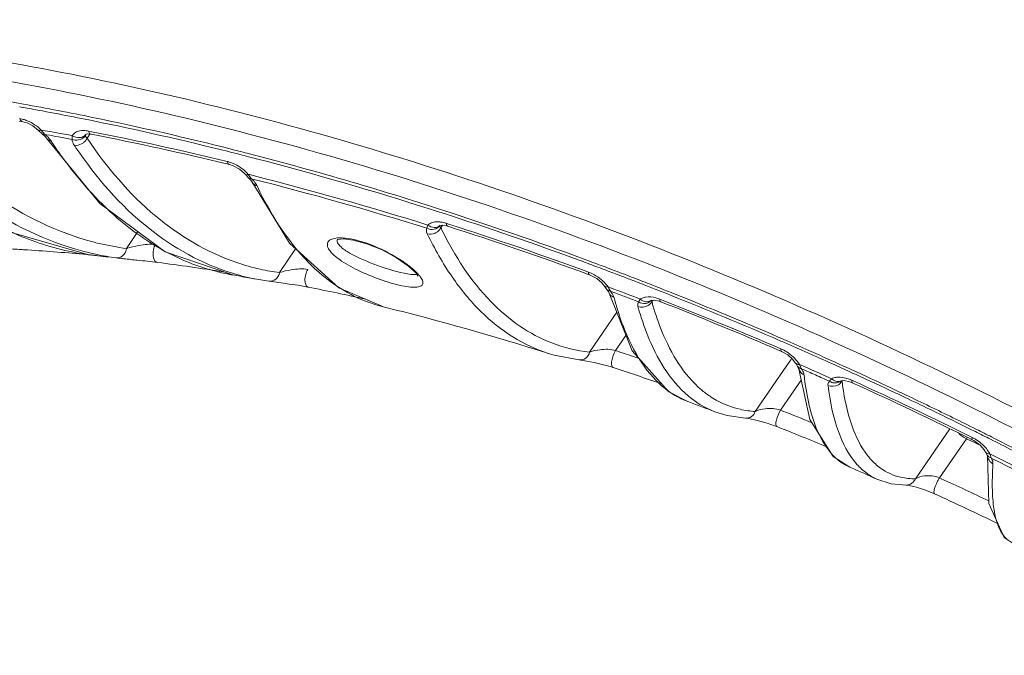
# Model space of a CAD drawing. Units: inches. Extents: x 7 to 1479, y 7 to 1130.
# Drawn here: x 1224 to 1261, y 827 to 852 of the extents above; entities that cross this region are included whole.
import ezdxf

# ---------------------------------------------------------------- set-up
doc = ezdxf.new("R2010")
doc.units = ezdxf.units.IN
doc.header["$MEASUREMENT"] = 0
doc.layers.add('细实线', color=7, linetype='Continuous', lineweight=13)

msp = doc.modelspace()

# ---------------------------------------------------------------- linework, layer by layer
at = {"layer": '细实线'}
for p, q in [((1223.714, 848.313), (1223.847, 848.289)), ((1223.859, 847.835), (1223.721, 847.867)), ((1224.495, 848.172), (1224.59, 848.155)), ((1223.836, 847.743), (1223.704, 847.765)), ((1223.836, 847.743), (1223.836, 847.743)), ((1223.836, 847.743), (1224, 847.698)), ((1224, 847.698), (1224.223, 847.587)), ((1224.223, 847.587), (1224.442, 847.414)), ((1226.361, 847.812), (1226.486, 847.787)), ((1224.442, 847.414), (1224.584, 847.283)), ((1224.542, 847.427), (1224.608, 847.416)), ((1224.616, 847.336), (1224.542, 847.427)), ((1224.584, 847.283), (1224.585, 847.282)), ((1224.584, 847.283), (1224.702, 847.17)), ((1224.585, 847.282), (1224.687, 847.259)), ((1224.608, 847.416), (1224.783, 847.385)), ((1224.687, 847.259), (1224.616, 847.336)), ((1224.687, 847.259), (1224.758, 847.246)), ((1224.702, 847.17), (1224.736, 847.125)), ((1224.736, 847.125), (1224.737, 847.124)), ((1224.737, 847.124), (1226.783, 844.616)), ((1226.233, 847.236), (1226.23, 847.218)), ((1226.244, 847.261), (1226.233, 847.236)), ((1226.253, 847.275), (1226.244, 847.261)), ((1226.249, 847.171), (1226.295, 847.117)), ((1226.254, 847.275), (1226.253, 847.275)), ((1226.295, 847.117), (1226.347, 847.19)), ((1226.304, 847.278), (1226.451, 847.268)), ((1226.47, 847.366), (1226.345, 847.39)), ((1226.347, 847.19), (1226.418, 847.291)), ((1231.703, 846.602), (1231.813, 846.574)), ((1232.46, 846.41), (1232.569, 846.382)), ((1232.569, 846.382), (1232.729, 846.34)), ((1231.74, 846.106), (1231.631, 846.133)), ((1231.74, 846.106), (1231.878, 846.061)), ((1231.74, 846.106), (1231.74, 846.106)), ((1232.729, 846.34), (1232.761, 846.332)), ((1232.314, 845.764), (1232.337, 845.739)), ((1232.337, 845.739), (1232.357, 845.716)), ((1232.357, 845.716), (1232.467, 845.604)), ((1232.454, 845.735), (1232.498, 845.724)), ((1232.519, 845.642), (1232.454, 845.735)), ((1232.466, 845.604), (1232.541, 845.526)), ((1232.467, 845.604), (1232.58, 845.565)), ((1232.498, 845.724), (1232.644, 845.687)), ((1232.58, 845.565), (1232.519, 845.642)), ((1232.541, 845.526), (1232.586, 845.461)), ((1232.58, 845.565), (1232.611, 845.557)), ((1232.586, 845.461), (1234.028, 843.108)), ((1226.783, 844.616), (1229.275, 842.779)), ((1239.944, 844.235), (1240.09, 844.187)), ((1240.09, 844.187), (1240.175, 844.16)), ((1239.77, 843.781), (1239.771, 843.781)), ((1239.77, 843.781), (1239.77, 843.781)), ((1239.781, 843.795), (1239.775, 843.786)), ((1239.781, 843.795), (1239.781, 843.795)), ((1239.808, 843.693), (1239.837, 843.734)), ((1239.837, 843.734), (1239.879, 843.792)), ((1240.1, 843.839), (1240.013, 843.867)), ((1240.042, 843.766), (1240.073, 843.756)), ((1223.406, 843.515), (1226.365, 842.664)), ((1227.799, 842.903), (1228.231, 843.548)), ((1235.863, 843.255), (1235.864, 843.256)), ((1236.076, 843.27), (1236.466, 843.226)), ((1223.397, 842.886), (1224.024, 842.849)), ((1226.251, 842.683), (1226.29, 842.672)), ((1226.29, 842.672), (1226.36, 842.665)), ((1226.365, 842.664), (1226.374, 842.663)), ((1226.604, 842.634), (1226.374, 842.663)), ((1229.275, 842.779), (1231.821, 841.91)), ((1233.646, 841.982), (1234.261, 842.897)), ((1231.973, 842.38), (1232.019, 842.364)), ((1245.503, 842.305), (1245.577, 842.277)), ((1231.865, 841.895), (1231.818, 841.903)), ((1231.818, 841.903), (1231.866, 841.894)), ((1231.846, 841.959), (1231.892, 841.945)), ((1232.16, 841.85), (1231.865, 841.895)), ((1238.89, 841.926), (1238.934, 841.86)), ((1238.934, 841.86), (1238.941, 841.845)), ((1245.491, 841.898), (1245.418, 841.924)), ((1245.491, 841.898), (1245.491, 841.898)), ((1245.491, 841.898), (1245.538, 841.879)), ((1245.538, 841.879), (1245.769, 841.752)), ((1246.206, 842.042), (1246.347, 841.989)), ((1246.245, 842.138), (1246.46, 842.057)), ((1246.347, 841.989), (1246.422, 841.96)), ((1246.422, 841.96), (1246.483, 841.937)), ((1246.483, 841.937), (1246.683, 841.861)), ((1232.783, 841.727), (1233.236, 841.655)), ((1245.769, 841.752), (1245.968, 841.581)), ((1245.968, 841.581), (1246.051, 841.479)), ((1246.051, 841.479), (1246.052, 841.479)), ((1246.052, 841.479), (1246.08, 841.439)), ((1247.582, 841.515), (1247.828, 841.419)), ((1247.867, 841.515), (1247.997, 841.463)), ((1234.743, 841.43), (1234.743, 841.43)), ((1246.08, 841.439), (1246.156, 841.341)), ((1246.156, 841.341), (1246.156, 841.341)), ((1246.156, 841.341), (1246.206, 841.272)), ((1246.165, 841.437), (1246.197, 841.44)), ((1246.197, 841.44), (1246.272, 841.412)), ((1246.206, 841.272), (1246.214, 841.257)), ((1246.213, 841.259), (1246.213, 841.259)), ((1246.225, 841.29), (1246.288, 841.272)), ((1246.288, 841.272), (1246.244, 841.348)), ((1247.828, 841.419), (1247.958, 841.368)), ((1247.958, 841.368), (1248.001, 841.352)), ((1248.001, 841.352), (1248.232, 841.261)), ((1248.232, 841.261), (1248.298, 841.235)), ((1247.839, 840.914), (1247.838, 840.914)), ((1247.846, 840.924), (1247.845, 840.923)), ((1247.862, 840.944), (1247.862, 840.943)), ((1247.871, 840.876), (1247.905, 840.924)), ((1247.965, 840.928), (1248.156, 840.888)), ((1248.156, 840.888), (1248.208, 840.869)), ((1248.238, 840.946), (1248.172, 840.972)), ((1237.652, 840.667), (1237.615, 840.676)), ((1237.615, 840.676), (1237.652, 840.667)), ((1245.492, 838.942), (1246.528, 840.467)), ((1246.485, 839.005), (1246.879, 839.586)), ((1252.909, 839.323), (1252.966, 839.298)), ((1243.915, 838.9), (1243.918, 838.898)), ((1246.485, 839.005), (1246.595, 838.969)), ((1252.82, 838.976), (1252.766, 838.999)), ((1253.061, 838.839), (1253.241, 838.681)), ((1253.424, 839.098), (1253.572, 839.033)), ((1253.47, 839.187), (1253.618, 839.121)), ((1253.572, 839.033), (1253.738, 838.96)), ((1253.618, 839.121), (1253.785, 839.048)), ((1253.738, 838.96), (1253.85, 838.91)), ((1253.85, 838.91), (1254.025, 838.833)), ((1254.025, 838.833), (1254.087, 838.805)), ((1245.099, 838.648), (1245.097, 838.648)), ((1251.823, 836.679), (1253.14, 838.607)), ((1253.14, 838.607), (1253.175, 838.658)), ((1253.175, 838.658), (1253.21, 838.709)), ((1253.241, 838.681), (1253.352, 838.538)), ((1253.352, 838.538), (1253.352, 838.538)), ((1253.453, 838.479), (1253.486, 838.476)), ((1246.392, 838.359), (1246.392, 838.359)), ((1253.441, 838.401), (1253.441, 838.401)), ((1253.441, 838.401), (1253.464, 838.366)), ((1253.583, 838.311), (1253.543, 838.397)), ((1255.598, 838.124), (1255.648, 838.101)), ((1252.791, 836.731), (1253.578, 837.882)), ((1255.084, 837.835), (1255.084, 837.835)), ((1255.104, 837.846), (1255.106, 837.847)), ((1255.132, 837.852), (1255.137, 837.841)), ((1255.137, 837.89), (1255.136, 837.89)), ((1255.224, 837.86), (1255.434, 837.815)), ((1255.434, 837.815), (1255.53, 837.777)), ((1255.563, 837.849), (1255.514, 837.871)), ((1249.245, 837.06), (1249.284, 837.046)), ((1250.274, 836.671), (1250.28, 836.668)), ((1252.791, 836.731), (1252.88, 836.696)), ((1251.447, 836.419), (1251.444, 836.419)), ((1259.156, 836.44), (1259.332, 836.355)), ((1259.332, 836.355), (1259.408, 836.317)), ((1259.408, 836.317), (1259.495, 836.274)), ((1259.495, 836.274), (1259.578, 836.233)), ((1259.578, 836.233), (1259.62, 836.213)), ((1259.253, 836.021), (1257.941, 834.109)), ((1260.034, 836.009), (1260.193, 835.929)), ((1260.193, 835.929), (1260.23, 835.911)), ((1258.862, 834.146), (1259.888, 835.64)), ((1259.923, 835.703), (1259.888, 835.64)), ((1260.087, 835.548), (1259.888, 835.64)), ((1260.112, 835.601), (1260.074, 835.62)), ((1260.112, 835.601), (1260.172, 835.569)), ((1260.808, 835.621), (1260.919, 835.565)), ((1260.85, 835.708), (1260.965, 835.65)), ((1260.919, 835.565), (1260.982, 835.534)), ((1260.982, 835.534), (1261.087, 835.481)), ((1261.087, 835.481), (1261.229, 835.409)), ((1260.571, 835.212), (1260.608, 835.15)), ((1260.608, 835.15), (1260.608, 835.15)), ((1254.803, 834.963), (1255.433, 834.56)), ((1260.681, 835.017), (1260.681, 835.016)), ((1260.681, 835.016), (1260.688, 835.005)), ((1260.834, 834.904), (1260.79, 835.035)), ((1255.429, 834.554), (1255.464, 834.539)), ((1256.463, 834.097), (1256.466, 834.095)), ((1258.862, 834.146), (1258.93, 834.115)), ((1257.592, 833.871), (1257.591, 833.871)), ((1257.592, 833.871), (1257.594, 833.87)), ((1258.551, 833.59), (1258.663, 833.541)), ((1258.663, 833.541), (1258.664, 833.541)), ((1261.331, 831.866), (1261.669, 831.634))]:
    msp.add_line(p, q, dxfattribs=at)
for points in [[(1226.242, 847.264), (1226.244, 847.265), (1226.304, 847.278)], [(1231.878, 846.061), (1232.112, 845.935), (1232.314, 845.764)], [(1239.771, 843.781), (1239.777, 843.783), (1239.87, 843.794), (1240.042, 843.766)], [(1234.028, 843.108), (1235.912, 841.399), (1237.617, 840.682)], [(1235.861, 843.252), (1235.872, 843.247), (1236.076, 843.27)], [(1236.466, 843.226), (1236.986, 843.083), (1237.562, 842.847), (1238.117, 842.548), (1238.571, 842.233)], [(1238.571, 842.233), (1238.851, 841.973), (1238.888, 841.928)], [(1233.252, 841.652), (1233.705, 841.592), (1234.021, 841.548), (1234.353, 841.499), (1234.665, 841.445), (1234.743, 841.43)], [(1246.213, 841.259), (1247.116, 838.991), (1248.517, 837.435), (1249.247, 837.065)], [(1247.836, 840.913), (1247.833, 840.91), (1247.838, 840.914)], [(1247.839, 840.914), (1247.854, 840.92), (1247.965, 840.928)], [(1243.915, 838.9), (1244.145, 838.832), (1245.097, 838.648)], [(1252.82, 838.976), (1252.85, 838.963), (1253.061, 838.839)], [(1245.099, 838.648), (1245.161, 838.64), (1245.383, 838.604), (1245.662, 838.55), (1245.973, 838.478), (1246.282, 838.393), (1246.392, 838.359)], [(1253.352, 838.538), (1253.379, 838.494), (1253.441, 838.401)], [(1253.472, 838.364), (1253.91, 836.37), (1254.803, 834.963)], [(1255.084, 837.835), (1255.082, 837.834), (1255.103, 837.846)], [(1255.106, 837.847), (1255.113, 837.85), (1255.224, 837.86)], [(1250.274, 836.671), (1250.744, 836.524), (1251.444, 836.419)], [(1251.447, 836.419), (1251.547, 836.407), (1251.746, 836.37)], [(1251.746, 836.37), (1251.997, 836.311), (1252.277, 836.231), (1252.557, 836.137), (1252.644, 836.104)], [(1260.172, 835.569), (1260.408, 835.399), (1260.571, 835.212)], [(1260.608, 835.15), (1260.631, 835.106), (1260.681, 835.017)], [(1260.695, 835.005), (1260.745, 833.172), (1261.331, 831.866)], [(1256.462, 834.097), (1257.012, 833.923), (1257.591, 833.871)], [(1257.594, 833.87), (1257.597, 833.87), (1257.651, 833.864), (1257.748, 833.847)], [(1257.748, 833.847), (1257.884, 833.815), (1258.062, 833.766)], [(1258.062, 833.766), (1258.285, 833.693), (1258.551, 833.59)]]:
    msp.add_lwpolyline(points, dxfattribs=at)
for centre, radius, start, end in [((1205.173, 744.48), 105.604, 79.80124, 82.18285), ((1204.627, 740.294), 109.693, 79.56484, 79.90832), ((1204.057, 738.099), 112.082, 78.44554, 79.81736), ((1204.321, 738.644), 111.371, 78.88623, 79.51378), ((1204.044, 737.229), 112.812, 78.59011, 78.88695), ((1202.923, 732.587), 117.708, 75.77427, 78.4419), ((1223.452, 846.442), 1.452, 67.4667, 73.7203), ((1203.218, 733.233), 116.893, 75.89603, 78.51853), ((1223.671, 846.034), 1.591, 46.0971, 50.3316), ((1224.94, 847.258), 0.243, 213.4296, 225.5419), ((1206.097, 742.043), 106.845, 79.69633, 79.94113), ((1205.961, 741.852), 107.198, 79.69632, 79.88778), ((1205.818, 741.068), 107.995, 79.37556, 79.69615), ((1205.952, 741.247), 107.654, 79.41397, 79.69629), ((1204.5, 734.669), 114.718, 76.31969, 78.96863), ((1204.277, 734.216), 115.305, 76.2656, 78.90304), ((1239.488, 856.619), 17.452, 213.4139, 214.6615), ((1240.325, 856.576), 17.479, 213.8159, 214.2014), ((1239.121, 856.367), 17.006, 214.6652, 215.0519), ((1238.87, 856.191), 16.7, 215.0508, 215.8299), ((1201.868, 727.659), 122.628, 75.55401, 75.86554), ((1201.589, 727.117), 123.338, 75.48828, 75.79804), ((1200.2, 721.871), 128.766, 71.9007, 75.47474), ((1231.335, 844.928), 1.335, 71.0938, 76.2055), ((1231.267, 844.731), 1.544, 64.0586, 71.0873), ((1231.201, 844.595), 1.695, 53.127, 64.0721), ((1200.516, 722.548), 127.914, 72.2777, 75.39901), ((1202.251, 725.51), 123.96, 72.60386, 75.80733), ((1231.606, 844.532), 1.42, 43.3035, 46.6856), ((1232.841, 845.582), 0.283, 205.3659, 222.4595), ((1202.416, 725.789), 123.516, 72.63769, 75.84988), ((1198.759, 716.826), 133.9, 72.08642, 72.30703), ((1197.573, 713.218), 137.698, 69.62994, 71.97763), ((1197.293, 712.725), 138.362, 69.55866, 71.93319), ((1198.856, 714.765), 135.416, 69.88871, 72.27961), ((1198.64, 714.394), 135.923, 69.85688, 72.2401), ((1252.611, 849.894), 14.225, 205.8434, 206.2344), ((1229.237, 853.531), 10.726, 255.3278, 256.5977), ((1229.207, 853.397), 10.588, 256.5913, 262.3619), ((1220.24, 782.65), 60.318, 86.40311, 87.01065), ((1219.366, 768.717), 74.278, 84.64807, 86.40486), ((1224.618, 824.726), 18.024, 84.443, 84.663), ((1227.71, 852.593), 10.02, 261.8943, 262.3386), ((1225.081, 829.475), 13.253, 84.0871, 84.4506), ((1228.855, 853.215), 10.765, 256.8093, 258.0709), ((1219.54, 774.174), 68.824, 83.42749, 84.10903), ((1228.835, 853.118), 10.666, 258.0678, 262.3708), ((1219.416, 773.084), 69.921, 83.2749, 83.42891), ((1228.932, 853.893), 11.447, 262.4094, 263.3427), ((1229.847, 861.552), 19.16, 263.2779, 263.5364), ((1231.183, 873.414), 31.097, 263.5508, 264.0714), ((1218.431, 760.123), 82.925, 80.93397, 82.6849), ((1234.802, 850.55), 8.646, 251.2221, 257.3683), ((1195.922, 708.659), 142.546, 69.34367, 69.61404), ((1195.655, 708.217), 143.158, 69.30545, 69.57466), ((1217.715, 761.585), 81.547, 79.79927, 80.00714), ((1234.39, 850.261), 8.684, 253.2793, 259.3365), ((1217.527, 760.542), 82.606, 79.35726, 79.79878), ((1234.779, 850.456), 8.549, 257.3819, 262.3851), ((1237.717, 840.816), 1.655, 41.7806, 42.7993), ((1237.881, 840.961), 1.436, 39.6127, 41.8082), ((1238.071, 841.119), 1.189, 37.4868, 39.6092), ((1244.93, 840.594), 1.501, 66.6513, 69.8398), ((1244.865, 840.447), 1.662, 58.4763, 66.611), ((1244.852, 840.421), 1.691, 47.6065, 58.5735), ((1195.254, 707.158), 144.29, 68.90746, 69.21369), ((1195.461, 707.443), 143.847, 68.94383, 69.13986), ((1195.261, 706.923), 144.404, 68.75697, 68.94384), ((1194.942, 706.348), 145.159, 68.61707, 68.90747), ((1194.66, 705.628), 145.932, 68.41964, 68.56204), ((1216.74, 750.611), 92.586, 77.398, 78.78779), ((1248.394, 842.494), 2.437, 205.6345, 207.2891), ((1247.799, 842.188), 1.768, 207.3313, 208.3978), ((1197.231, 710.224), 140.054, 68.99662, 69.50321), ((1197.512, 710.788), 139.302, 69.26619, 69.50393), ((1194.127, 704.056), 147.487, 66.69722, 68.45121), ((1193.83, 703.548), 148.171, 66.59017, 68.41716), ((1258.484, 844.24), 12.477, 194.8949, 195.3797), ((1197.27, 710.148), 139.986, 69.0292, 69.26619), ((1259.372, 844.076), 11.938, 195.5499, 196.2761), ((1195.418, 705.706), 145.107, 66.72088, 68.66626), ((1195.21, 705.372), 145.575, 66.69775, 68.63772), ((1213.721, 743.881), 99.7, 72.36907, 76.11199), ((1258.929, 843.907), 12.027, 195.5364, 196.4126), ((1246.155, 844.756), 5.852, 248.8726, 263.5025), ((1193.036, 701.482), 150.283, 66.5217, 66.70371), ((1192.728, 700.956), 150.988, 66.46745, 66.5972), ((1192.798, 700.933), 150.882, 66.30838, 66.49797), ((1192.547, 700.54), 151.442, 66.27873, 66.46742), ((1212.097, 733.964), 110.527, 71.39043, 71.813), ((1252.175, 837.629), 1.573, 64.285, 66.6896), ((1252.119, 837.515), 1.699, 55.584, 64.2493), ((1192.214, 699.784), 152.267, 66.00541, 66.14905), ((1191.868, 699.008), 153.117, 65.51824, 66.0051), ((1253.497, 838.799), 0.323, 268.0536, 272.5356), ((1194.045, 702.445), 148.461, 65.86877, 66.3875), ((1256.297, 839.551), 2.986, 201.1041, 201.9617), ((1192.191, 699.56), 152.382, 65.68148, 66.03397), ((1212.114, 733.661), 110.166, 70.85113, 71.87187), ((1253.608, 838.521), 0.206, 215.7621, 222.798), ((1255.51, 839.234), 2.137, 201.958, 203.0462), ((1194.311, 702.922), 147.795, 66.12807, 66.35662), ((1194.084, 702.409), 148.356, 65.90009, 66.12807), ((1191.925, 698.972), 153.028, 65.5458, 65.68164), ((1191.781, 698.655), 153.375, 65.41246, 65.5458), ((1191.522, 698.246), 153.954, 65.36599, 65.51855), ((1191.374, 697.768), 154.352, 64.78229, 65.3915), ((1191.126, 697.386), 154.901, 64.75874, 65.36554), ((1254.881, 838.109), 0.34, 293.0036, 306.5844), ((1266.234, 839.214), 11.182, 187.0548, 187.981), ((1192.361, 698.827), 152.635, 63.66445, 65.55273), ((1192.163, 698.522), 153.074, 63.64873, 65.53231), ((1252.267, 840.468), 3.876, 229.8511, 230.3824), ((1252.153, 840.326), 3.694, 230.3394, 236.9233), ((1190.979, 696.928), 155.28, 64.61411, 64.78274), ((1190.732, 696.548), 155.827, 64.59139, 64.75919), ((1208.225, 727.126), 117.338, 68.9976, 69.51777), ((1251.695, 840.157), 3.772, 232.4305, 232.9688), ((1251.634, 840.075), 3.67, 232.9543, 236.9291), ((1251.529, 839.911), 3.475, 236.9101, 248.8373), ((1252.037, 840.151), 3.484, 236.9587, 242.0022), ((1190.713, 696.368), 155.9, 64.23526, 64.61398), ((1190.304, 695.651), 156.82, 63.86848, 64.59082), ((1187.251, 689.93), 163.973, 57.34132, 63.79522), ((1252.053, 840.397), 3.724, 262.0704, 266.4598), ((1209.22, 726.092), 118.909, 67.88528, 68.45864), ((1190.405, 695.729), 156.609, 63.95994, 64.23535), ((1189.807, 694.634), 157.952, 63.50504, 63.86894), ((1190.037, 694.977), 157.446, 63.60375, 63.77163), ((1209.298, 726.043), 118.289, 67.49531, 68.5039), ((1189.797, 694.496), 157.984, 63.28959, 63.52382), ((1189.55, 694.118), 158.529, 63.27158, 63.50513), ((1207.708, 721.764), 125.262, 65.11954, 65.28183), ((1259.385, 834.231), 1.628, 61.9169, 63.6462), ((1259.343, 834.152), 1.717, 52.6943, 61.8976), ((1189.164, 693.354), 159.385, 62.58701, 63.22494), ((1191.217, 696.468), 155.075, 62.84328, 63.34716), ((1264.73, 836.204), 4.11, 196.1056, 196.5334), ((1189.415, 693.741), 158.83, 62.74161, 63.11889), ((1256.256, 836.378), 2.005, 231.4788, 233.1052), ((1257.715, 836.46), 2.697, 221.172, 221.858), ((1258.376, 836.771), 2.874, 218.008, 218.6684), ((1260.881, 835.137), 0.233, 211.1574, 220.7773), ((1191.377, 696.703), 154.672, 62.87349, 63.31695), ((1204.644, 718.396), 126.775, 65.87231, 66.36742), ((1257.344, 836.05), 2.142, 233.8339, 245.7219), ((1257.914, 836.678), 2.568, 264.393, 270.5938), ((1206.502, 719.811), 125.753, 64.44816, 65.36043), ((1206.642, 719.947), 124.939, 64.16177, 65.39381)]:
    msp.add_arc(centre, radius, start, end, dxfattribs=at)
for points, knots in [([(1249.017, 867.844), (1256.901, 865.605), (1272.613, 859.527), (1294.575, 846.805), (1314.349, 830.986), (1328.221, 815.758), (1337.014, 802.892), (1342.18, 793.379), (1345.968, 783.959), (1348.31, 774.786), (1349.156, 766.006), (1348.472, 757.764), (1346.248, 750.215), (1343.739, 745.728), (1342.273, 743.691)], [0, 0, 0, 0, 0.14107, 0.288354, 0.435276, 0.575307, 0.64103, 0.703124, 0.76126, 0.815335, 0.865537, 0.912392, 0.956803, 1, 1, 1, 1]), ([(1342.273, 743.691), (1343.76, 745.757), (1346.305, 750.306), (1348.56, 757.946), (1349.255, 766.268), (1348.408, 775.11), (1346.059, 784.327), (1342.263, 793.773), (1337.09, 803.299), (1328.294, 816.168), (1314.422, 831.385), (1294.653, 847.179), (1272.703, 859.865), (1256.999, 865.914), (1249.12, 868.136)], [0, 0, 0, 0, 0.043737, 0.088627, 0.135855, 0.186304, 0.240512, 0.298682, 0.360734, 0.426355, 0.566059, 0.712555, 0.859374, 1, 1, 1, 1]), ([(1252.035, 857.067), (1261.022, 853.966), (1278.603, 845.809), (1294.47, 834.709), (1301.917, 828.422)], [0, 0, 0, 0, 0.493815, 1, 1, 1, 1]), ([(1301.976, 828.497), (1294.525, 834.784), (1278.65, 845.89), (1261.063, 854.057), (1252.072, 857.167)], [0, 0, 0, 0, 0.50611, 1, 1, 1, 1]), ([(1213.533, 851.256), (1217.618, 850.937), (1226.005, 849.734), (1243.163, 845.314), (1255.775, 839.959), (1263.957, 835.649)], [0, 0, 0, 0, 0.2316, 0.477403, 1, 1, 1, 1]), ([(1206.829, 850.82), (1211.01, 850.81), (1219.683, 850.136), (1237.668, 846.454), (1250.988, 841.314), (1259.659, 837.05)], [0, 0, 0, 0, 0.228121, 0.47282, 1, 1, 1, 1]), ([(1226.297, 842.674), (1225.534, 842.782), (1223.998, 843.187), (1221.005, 844.733), (1219.12, 846.591), (1218.027, 847.991)], [0, 0, 0, 0, 0.229955, 0.469538, 1, 1, 1, 1]), ([(1218.885, 847.896), (1219.894, 846.62), (1222.112, 844.408), (1224.981, 843.067), (1226.399, 842.734)], [0, 0, 0, 0, 0.527655, 1, 1, 1, 1]), ([(1219.36, 848.191), (1220.327, 846.968), (1222.445, 844.842), (1225.168, 843.509), (1226.521, 843.155)], [0, 0, 0, 0, 0.527182, 1, 1, 1, 1]), ([(1223.836, 847.743), (1223.823, 847.745), (1223.768, 847.766), (1223.736, 847.824), (1223.721, 847.867)], [0, 0, 0, 0, 0.212873, 1, 1, 1, 1]), ([(1224.442, 847.414), (1224.446, 847.409), (1224.48, 847.395), (1224.516, 847.414), (1224.542, 847.427)], [0, 0, 0, 0, 0.164332, 1, 1, 1, 1]), ([(1224.921, 847.009), (1224.911, 847.023), (1224.868, 847.084), (1224.816, 847.14), (1224.774, 847.181)], [0, 0, 0, 0, 0.227436, 1, 1, 1, 1]), ([(1226.081, 847.406), (1226.042, 847.402), (1225.908, 847.38), (1225.779, 847.296), (1225.729, 847.212)], [0, 0, 0, 0, 0.284117, 1, 1, 1, 1]), ([(1226.107, 847.158), (1226.079, 847.147), (1225.95, 847.119), (1225.813, 847.158), (1225.729, 847.212)], [0, 0, 0, 0, 0.237872, 1, 1, 1, 1]), ([(1226.345, 847.39), (1226.322, 847.395), (1226.235, 847.409), (1226.146, 847.412), (1226.081, 847.406)], [0, 0, 0, 0, 0.264526, 1, 1, 1, 1]), ([(1226.295, 847.117), (1227.033, 846.016), (1228.665, 844.078), (1230.865, 842.763), (1231.973, 842.38)], [0, 0, 0, 0, 0.530749, 1, 1, 1, 1]), ([(1226.451, 847.268), (1226.439, 847.27), (1226.386, 847.292), (1226.359, 847.348), (1226.345, 847.39)], [0, 0, 0, 0, 0.210385, 1, 1, 1, 1]), ([(1225.729, 847.069), (1225.728, 847.053), (1225.731, 846.973), (1225.769, 846.9), (1225.803, 846.848)], [0, 0, 0, 0, 0.214733, 1, 1, 1, 1]), ([(1226.173, 846.96), (1226.147, 846.938), (1226.039, 846.863), (1225.898, 846.831), (1225.803, 846.848)], [0, 0, 0, 0, 0.263661, 1, 1, 1, 1]), ([(1225.869, 846.751), (1226.642, 845.613), (1228.359, 843.618), (1230.684, 842.315), (1231.846, 841.959)], [0, 0, 0, 0, 0.530898, 1, 1, 1, 1]), ([(1228.234, 843.447), (1227.968, 843.637), (1226.879, 844.499), (1225.951, 845.555), (1225.331, 846.415)], [0, 0, 0, 0, 0.235845, 1, 1, 1, 1]), ([(1231.74, 846.106), (1231.73, 846.109), (1231.683, 846.132), (1231.662, 846.186), (1231.653, 846.225)], [0, 0, 0, 0, 0.204506, 1, 1, 1, 1]), ([(1232.337, 845.739), (1232.342, 845.733), (1232.378, 845.711), (1232.423, 845.724), (1232.454, 845.735)], [0, 0, 0, 0, 0.18462, 1, 1, 1, 1]), ([(1232.788, 845.299), (1232.78, 845.316), (1232.739, 845.391), (1232.685, 845.457), (1232.639, 845.506)], [0, 0, 0, 0, 0.218714, 1, 1, 1, 1]), ([(1236.111, 841.296), (1235.775, 841.495), (1234.358, 842.539), (1233.37, 844.071), (1232.788, 845.299)], [0, 0, 0, 0, 0.223367, 1, 1, 1, 1]), ([(1239.312, 843.801), (1239.307, 843.79), (1239.29, 843.75), (1239.277, 843.708), (1239.275, 843.677)], [0, 0, 0, 0, 0.283187, 1, 1, 1, 1]), ([(1239.775, 843.786), (1239.725, 843.713), (1239.555, 843.603), (1239.358, 843.635), (1239.275, 843.677)], [0, 0, 0, 0, 0.486757, 1, 1, 1, 1]), ([(1239.77, 843.781), (1239.715, 843.729), (1239.54, 843.675), (1239.381, 843.747), (1239.313, 843.801)], [0, 0, 0, 0, 0.465703, 1, 1, 1, 1]), ([(1239.733, 843.922), (1239.712, 843.923), (1239.631, 843.925), (1239.549, 843.916), (1239.492, 843.899)], [0, 0, 0, 0, 0.267541, 1, 1, 1, 1]), ([(1240.013, 843.867), (1239.944, 843.889), (1239.851, 843.911), (1239.756, 843.921), (1239.733, 843.922)], [0, 0, 0, 0, 0.762138, 1, 1, 1, 1]), ([(1239.775, 843.786), (1239.773, 843.78), (1239.767, 843.745), (1239.791, 843.714), (1239.808, 843.693)], [0, 0, 0, 0, 0.193772, 1, 1, 1, 1]), ([(1240.073, 843.756), (1240.065, 843.759), (1240.027, 843.783), (1240.018, 843.832), (1240.013, 843.867)], [0, 0, 0, 0, 0.192231, 1, 1, 1, 1]), ([(1229.435, 842.711), (1229.332, 842.764), (1228.918, 842.987), (1228.522, 843.241), (1228.234, 843.447)], [0, 0, 0, 0, 0.246142, 1, 1, 1, 1]), ([(1239.275, 843.677), (1239.267, 843.663), (1239.245, 843.593), (1239.267, 843.516), (1239.292, 843.465)], [0, 0, 0, 0, 0.22036, 1, 1, 1, 1]), ([(1239.678, 843.541), (1239.65, 843.521), (1239.535, 843.453), (1239.387, 843.437), (1239.292, 843.465)], [0, 0, 0, 0, 0.259385, 1, 1, 1, 1]), ([(1239.292, 843.465), (1239.568, 842.895), (1240.163, 841.842), (1241.26, 840.495), (1242.507, 839.487), (1243.442, 839.05), (1243.915, 838.9)], [0, 0, 0, 0, 0.284626, 0.541545, 0.776872, 1, 1, 1, 1]), ([(1239.851, 843.606), (1240.338, 842.617), (1241.216, 841.251), (1242.777, 839.911), (1243.618, 839.463), (1244.045, 839.298)], [0, 0, 0, 0, 0.539008, 0.775941, 1, 1, 1, 1]), ([(1227.799, 842.903), (1227.954, 842.951), (1228.32, 843.03), (1228.7, 843.083), (1228.911, 843.057)], [0, 0, 0, 0, 0.432875, 1, 1, 1, 1]), ([(1228.911, 843.057), (1228.872, 842.997), (1228.787, 842.791), (1228.82, 842.383), (1228.989, 842.373)], [0, 0, 0, 0, 0.297099, 1, 1, 1, 1]), ([(1235.578, 842.811), (1235.536, 842.866), (1235.467, 842.968), (1235.482, 843.248), (1235.726, 843.295), (1235.859, 843.305)], [0, 0, 0, 0, 0.272694, 0.473351, 1, 1, 1, 1]), ([(1235.951, 843.005), (1235.93, 843.027), (1235.87, 843.091), (1235.83, 843.204), (1235.863, 843.255)], [0, 0, 0, 0, 0.3423, 1, 1, 1, 1]), ([(1235.859, 843.305), (1235.886, 843.307), (1236.008, 843.312), (1236.13, 843.303), (1236.224, 843.29)], [0, 0, 0, 0, 0.222886, 1, 1, 1, 1]), ([(1236.227, 842.792), (1236.199, 842.81), (1236.102, 842.874), (1236.009, 842.945), (1235.951, 843.005)], [0, 0, 0, 0, 0.287444, 1, 1, 1, 1]), ([(1236.224, 843.29), (1236.585, 843.243), (1237.311, 843.01), (1237.98, 842.661), (1238.304, 842.448)], [0, 0, 0, 0, 0.484144, 1, 1, 1, 1]), ([(1226.447, 842.657), (1226.491, 842.652), (1226.569, 842.643), (1226.61, 842.638), (1226.654, 842.631), (1226.63, 842.629), (1226.618, 842.633), (1226.604, 842.634)], [0, 0, 0, 0, 0.526558, 0.777888, 0.814207, 0.830515, 1, 1, 1, 1]), ([(1227.799, 842.903), (1227.795, 842.869), (1227.765, 842.742), (1227.676, 842.625), (1227.591, 842.58)], [0, 0, 0, 0, 0.264157, 1, 1, 1, 1]), ([(1231.818, 841.903), (1231.613, 841.939), (1230.791, 842.116), (1229.997, 842.422), (1229.435, 842.711)], [0, 0, 0, 0, 0.247341, 1, 1, 1, 1]), ([(1238.419, 841.464), (1238.144, 841.514), (1237.572, 841.678), (1236.765, 841.997), (1236.077, 842.365), (1235.697, 842.656), (1235.578, 842.811)], [0, 0, 0, 0, 0.263528, 0.558224, 0.815975, 1, 1, 1, 1]), ([(1238.415, 841.958), (1238.017, 842.042), (1237.271, 842.285), (1236.545, 842.591), (1236.227, 842.792)], [0, 0, 0, 0, 0.519426, 1, 1, 1, 1]), ([(1227.971, 842.483), (1228.052, 842.475), (1228.391, 842.44), (1228.731, 842.406), (1228.989, 842.373)], [0, 0, 0, 0, 0.236758, 1, 1, 1, 1]), ([(1238.304, 842.448), (1238.37, 842.405), (1238.591, 842.252), (1238.801, 842.08), (1238.931, 841.94)], [0, 0, 0, 0, 0.290055, 1, 1, 1, 1]), ([(1233.646, 841.982), (1233.629, 841.887), (1233.537, 841.707), (1233.339, 841.641), (1233.252, 841.652)], [0, 0, 0, 0, 0.524358, 1, 1, 1, 1]), ([(1233.646, 841.982), (1233.792, 842.033), (1234.149, 842.108), (1234.522, 842.144), (1234.729, 842.105)], [0, 0, 0, 0, 0.423564, 1, 1, 1, 1]), ([(1234.729, 842.105), (1234.691, 842.046), (1234.637, 841.906), (1234.602, 841.687), (1234.648, 841.45), (1234.743, 841.43)], [0, 0, 0, 0, 0.290319, 0.5988, 1, 1, 1, 1]), ([(1238.725, 841.91), (1238.703, 841.912), (1238.599, 841.922), (1238.495, 841.941), (1238.415, 841.958)], [0, 0, 0, 0, 0.212344, 1, 1, 1, 1]), ([(1238.902, 841.919), (1238.891, 841.916), (1238.832, 841.905), (1238.773, 841.907), (1238.725, 841.91)], [0, 0, 0, 0, 0.197704, 1, 1, 1, 1]), ([(1239.014, 841.842), (1239.03, 841.821), (1239.08, 841.751), (1239.121, 841.67), (1239.126, 841.61)], [0, 0, 0, 0, 0.307046, 1, 1, 1, 1]), ([(1245.491, 841.898), (1245.484, 841.9), (1245.452, 841.926), (1245.448, 841.971), (1245.447, 842.003)], [0, 0, 0, 0, 0.181566, 1, 1, 1, 1]), ([(1239.126, 841.61), (1239.13, 841.572), (1239.098, 841.477), (1238.932, 841.423), (1238.705, 841.42), (1238.523, 841.445), (1238.419, 841.464)], [0, 0, 0, 0, 0.14282, 0.322902, 0.603854, 1, 1, 1, 1]), ([(1246.051, 841.479), (1246.057, 841.472), (1246.087, 841.442), (1246.132, 841.436), (1246.165, 841.437)], [0, 0, 0, 0, 0.215248, 1, 1, 1, 1]), ([(1237.615, 840.676), (1237.484, 840.708), (1236.962, 840.858), (1236.463, 841.087), (1236.111, 841.296)], [0, 0, 0, 0, 0.247891, 1, 1, 1, 1]), ([(1246.426, 841.033), (1246.421, 841.051), (1246.389, 841.138), (1246.335, 841.215), (1246.288, 841.272)], [0, 0, 0, 0, 0.20935, 1, 1, 1, 1]), ([(1248.598, 837.393), (1248.352, 837.556), (1247.747, 838.092), (1246.985, 839.294), (1246.614, 840.347), (1246.453, 840.931)], [0, 0, 0, 0, 0.210137, 0.568853, 1, 1, 1, 1]), ([(1247.37, 840.862), (1247.342, 840.829), (1247.325, 840.762), (1247.337, 840.703), (1247.342, 840.686)], [0, 0, 0, 0, 0.716009, 1, 1, 1, 1]), ([(1247.43, 840.973), (1247.423, 840.963), (1247.399, 840.928), (1247.379, 840.89), (1247.37, 840.862)], [0, 0, 0, 0, 0.288338, 1, 1, 1, 1]), ([(1247.845, 840.923), (1247.79, 840.861), (1247.624, 840.775), (1247.445, 840.818), (1247.37, 840.862)], [0, 0, 0, 0, 0.48755, 1, 1, 1, 1]), ([(1247.63, 841.05), (1247.611, 841.046), (1247.541, 841.032), (1247.473, 841.003), (1247.43, 840.973)], [0, 0, 0, 0, 0.267885, 1, 1, 1, 1]), ([(1247.838, 840.914), (1247.782, 840.876), (1247.623, 840.847), (1247.488, 840.921), (1247.43, 840.973)], [0, 0, 0, 0, 0.465905, 1, 1, 1, 1]), ([(1248.172, 840.972), (1248.124, 840.99), (1247.951, 841.048), (1247.761, 841.071), (1247.63, 841.05)], [0, 0, 0, 0, 0.2763, 1, 1, 1, 1]), ([(1247.912, 840.73), (1248.013, 840.383), (1248.415, 839.206), (1249.089, 838.078), (1249.768, 837.505)], [0, 0, 0, 0, 0.289206, 1, 1, 1, 1]), ([(1248.208, 840.869), (1248.202, 840.872), (1248.172, 840.897), (1248.171, 840.941), (1248.172, 840.972)], [0, 0, 0, 0, 0.175204, 1, 1, 1, 1]), ([(1247.392, 840.509), (1247.5, 840.144), (1247.926, 838.913), (1248.66, 837.734), (1249.395, 837.168)], [0, 0, 0, 0, 0.291075, 1, 1, 1, 1]), ([(1245.492, 838.942), (1245.47, 838.855), (1245.37, 838.693), (1245.184, 838.639), (1245.099, 838.648)], [0, 0, 0, 0, 0.514827, 1, 1, 1, 1]), ([(1245.492, 838.942), (1245.619, 838.995), (1245.949, 839.064), (1246.296, 839.065), (1246.485, 839.005)], [0, 0, 0, 0, 0.408522, 1, 1, 1, 1]), ([(1246.485, 839.005), (1246.408, 838.888), (1246.345, 838.69), (1246.322, 838.469), (1246.361, 838.369), (1246.392, 838.359)], [0, 0, 0, 0, 0.611118, 0.859643, 1, 1, 1, 1]), ([(1252.82, 838.976), (1252.815, 838.978), (1252.79, 839.005), (1252.795, 839.044), (1252.797, 839.073)], [0, 0, 0, 0, 0.162497, 1, 1, 1, 1]), ([(1253.352, 838.538), (1253.366, 838.514), (1253.403, 838.49), (1253.442, 838.481), (1253.453, 838.479)], [0, 0, 0, 0, 0.713741, 1, 1, 1, 1]), ([(1253.687, 838.081), (1253.685, 838.099), (1253.667, 838.182), (1253.623, 838.257), (1253.583, 838.311)], [0, 0, 0, 0, 0.206739, 1, 1, 1, 1]), ([(1255.007, 834.81), (1254.614, 835.122), (1254.17, 835.87), (1253.837, 837.016), (1253.728, 837.708), (1253.687, 838.081)], [0, 0, 0, 0, 0.418866, 0.686614, 1, 1, 1, 1]), ([(1254.662, 837.834), (1254.629, 837.809), (1254.596, 837.751), (1254.599, 837.692), (1254.601, 837.677)], [0, 0, 0, 0, 0.728437, 1, 1, 1, 1]), ([(1254.74, 837.932), (1254.732, 837.924), (1254.704, 837.893), (1254.678, 837.86), (1254.662, 837.834)], [0, 0, 0, 0, 0.291229, 1, 1, 1, 1]), ([(1254.959, 837.989), (1254.938, 837.988), (1254.864, 837.979), (1254.79, 837.958), (1254.74, 837.932)], [0, 0, 0, 0, 0.26842, 1, 1, 1, 1]), ([(1255.514, 837.871), (1255.466, 837.892), (1255.29, 837.962), (1255.096, 837.999), (1254.959, 837.989)], [0, 0, 0, 0, 0.272845, 1, 1, 1, 1]), ([(1255.53, 837.777), (1255.525, 837.779), (1255.502, 837.806), (1255.51, 837.843), (1255.514, 837.871)], [0, 0, 0, 0, 0.153821, 1, 1, 1, 1]), ([(1254.601, 837.677), (1254.675, 837.078), (1254.88, 836.02), (1255.377, 835.037), (1255.685, 834.684)], [0, 0, 0, 0, 0.563291, 1, 1, 1, 1]), ([(1255.16, 837.662), (1255.234, 837.138), (1255.429, 836.204), (1255.852, 835.333), (1256.111, 835.001)], [0, 0, 0, 0, 0.556711, 1, 1, 1, 1]), ([(1250.401, 837.075), (1250.665, 836.935), (1251.045, 836.794), (1251.439, 836.722), (1251.539, 836.708)], [0, 0, 0, 0, 0.74693, 1, 1, 1, 1]), ([(1251.823, 836.679), (1251.795, 836.602), (1251.693, 836.463), (1251.526, 836.415), (1251.447, 836.419)], [0, 0, 0, 0, 0.507921, 1, 1, 1, 1]), ([(1251.823, 836.679), (1251.937, 836.741), (1252.263, 836.815), (1252.606, 836.802), (1252.791, 836.731)], [0, 0, 0, 0, 0.395147, 1, 1, 1, 1]), ([(1252.791, 836.731), (1252.714, 836.615), (1252.642, 836.422), (1252.6, 836.218), (1252.618, 836.115), (1252.644, 836.104)], [0, 0, 0, 0, 0.624912, 0.873078, 1, 1, 1, 1]), ([(1260.112, 835.601), (1260.103, 835.606), (1260.098, 835.643), (1260.104, 835.67), (1260.108, 835.69)], [0, 0, 0, 0, 0.332291, 1, 1, 1, 1]), ([(1260.781, 835.064), (1260.771, 835.085), (1260.723, 835.169), (1260.664, 835.247), (1260.616, 835.303)], [0, 0, 0, 0, 0.237399, 1, 1, 1, 1]), ([(1256.131, 834.975), (1256.167, 834.931), (1256.308, 834.765), (1256.47, 834.617), (1256.601, 834.521)], [0, 0, 0, 0, 0.25899, 1, 1, 1, 1]), ([(1260.903, 834.684), (1260.905, 834.7), (1260.9, 834.778), (1260.865, 834.851), (1260.834, 834.904)], [0, 0, 0, 0, 0.205602, 1, 1, 1, 1]), ([(1261.452, 831.774), (1261.166, 832.036), (1260.942, 832.728), (1260.86, 833.719), (1260.88, 834.343), (1260.903, 834.684)], [0, 0, 0, 0, 0.384643, 0.660869, 1, 1, 1, 1]), ([(1256.601, 834.521), (1256.83, 834.354), (1257.189, 834.191), (1257.566, 834.131), (1257.663, 834.122)], [0, 0, 0, 0, 0.743644, 1, 1, 1, 1]), ([(1257.941, 834.109), (1257.912, 834.041), (1257.814, 833.919), (1257.664, 833.871), (1257.592, 833.871)], [0, 0, 0, 0, 0.504659, 1, 1, 1, 1]), ([(1257.941, 834.109), (1258.043, 834.175), (1258.357, 834.254), (1258.686, 834.225), (1258.862, 834.146)], [0, 0, 0, 0, 0.386049, 1, 1, 1, 1]), ([(1258.862, 834.146), (1258.824, 834.089), (1258.758, 833.969), (1258.684, 833.783), (1258.647, 833.655), (1258.641, 833.552), (1258.664, 833.541)], [0, 0, 0, 0, 0.31228, 0.63731, 0.885339, 1, 1, 1, 1])]:
    msp.add_open_spline(points, degree=3, knots=knots, dxfattribs=at)
for points in [[(1224.291, 847.631), (1224.202, 847.691), (1224.107, 847.742), (1224.008, 847.783)], [(1224.542, 847.427), (1224.465, 847.503), (1224.381, 847.572), (1224.291, 847.631)], [(1225.729, 847.212), (1225.721, 847.165), (1225.719, 847.116), (1225.729, 847.069)], [(1226.23, 847.218), (1226.198, 847.167), (1226.151, 847.123), (1226.099, 847.094)], [(1226.244, 847.261), (1226.211, 847.214), (1226.161, 847.178), (1226.107, 847.158)], [(1226.295, 847.117), (1226.267, 847.057), (1226.224, 847.003), (1226.173, 846.96)], [(1226.23, 847.218), (1226.232, 847.201), (1226.24, 847.185), (1226.249, 847.171)], [(1224.77, 847.084), (1224.81, 847.045), (1224.865, 847.019), (1224.921, 847.009)], [(1225.834, 847.043), (1225.798, 847.047), (1225.763, 847.056), (1225.729, 847.069)], [(1226.099, 847.094), (1226.021, 847.049), (1225.923, 847.031), (1225.834, 847.043)], [(1232.454, 845.735), (1232.383, 845.815), (1232.303, 845.887), (1232.218, 845.951)], [(1232.632, 845.392), (1232.673, 845.347), (1232.73, 845.315), (1232.788, 845.299)], [(1239.492, 843.899), (1239.426, 843.881), (1239.362, 843.848), (1239.312, 843.801)], [(1239.808, 843.693), (1239.778, 843.634), (1239.732, 843.581), (1239.678, 843.541)], [(1227.591, 842.58), (1227.54, 842.553), (1227.477, 842.54), (1227.419, 842.547)], [(1246.197, 841.44), (1246.138, 841.523), (1246.068, 841.6), (1245.992, 841.67)], [(1246.156, 841.341), (1246.174, 841.319), (1246.199, 841.301), (1246.225, 841.29)], [(1246.213, 841.259), (1246.224, 841.217), (1246.245, 841.177), (1246.272, 841.143)], [(1246.272, 841.143), (1246.311, 841.094), (1246.367, 841.055), (1246.426, 841.033)], [(1247.735, 840.732), (1247.624, 840.66), (1247.465, 840.639), (1247.342, 840.686)], [(1247.871, 840.876), (1247.839, 840.818), (1247.79, 840.768), (1247.735, 840.732)], [(1247.855, 840.919), (1247.855, 840.904), (1247.863, 840.889), (1247.871, 840.876)], [(1253.325, 838.712), (1253.251, 838.788), (1253.167, 838.857), (1253.079, 838.917)], [(1253.511, 838.476), (1253.459, 838.562), (1253.395, 838.64), (1253.325, 838.712)], [(1253.457, 838.381), (1253.49, 838.346), (1253.536, 838.322), (1253.583, 838.311)], [(1253.472, 838.363), (1253.478, 838.306), (1253.501, 838.249), (1253.535, 838.202)], [(1253.535, 838.202), (1253.573, 838.15), (1253.628, 838.107), (1253.687, 838.081)], [(1254.997, 837.702), (1254.883, 837.634), (1254.722, 837.623), (1254.601, 837.677)], [(1254.837, 837.77), (1254.776, 837.777), (1254.714, 837.8), (1254.662, 837.834)], [(1254.901, 837.833), (1254.841, 837.852), (1254.785, 837.888), (1254.74, 837.932)], [(1255.014, 837.795), (1254.959, 837.772), (1254.896, 837.764), (1254.837, 837.77)], [(1255.104, 837.846), (1255.043, 837.815), (1254.965, 837.813), (1254.901, 837.833)], [(1255.137, 837.841), (1255.104, 837.784), (1255.053, 837.735), (1254.997, 837.702)], [(1249.245, 837.061), (1249.018, 837.145), (1248.799, 837.258), (1248.598, 837.393)], [(1259.888, 835.64), (1259.773, 835.693), (1259.666, 835.768), (1259.58, 835.86)], [(1260.616, 835.303), (1260.546, 835.382), (1260.467, 835.454), (1260.383, 835.518)], [(1260.608, 835.15), (1260.625, 835.117), (1260.659, 835.093), (1260.694, 835.08)], [(1260.694, 835.08), (1260.722, 835.07), (1260.752, 835.065), (1260.781, 835.064)], [(1255.429, 834.554), (1255.296, 834.613), (1255.169, 834.688), (1255.052, 834.775)], [(1260.694, 834.997), (1260.696, 834.933), (1260.718, 834.868), (1260.754, 834.815)], [(1260.704, 834.985), (1260.737, 834.946), (1260.785, 834.918), (1260.834, 834.904)], [(1260.754, 834.815), (1260.791, 834.76), (1260.844, 834.714), (1260.903, 834.684)], [(1255.706, 834.66), (1255.819, 834.535), (1255.944, 834.42), (1256.08, 834.32)]]:
    msp.add_open_spline(points, degree=3, dxfattribs=at)

doc.saveas('drawing.dxf')
